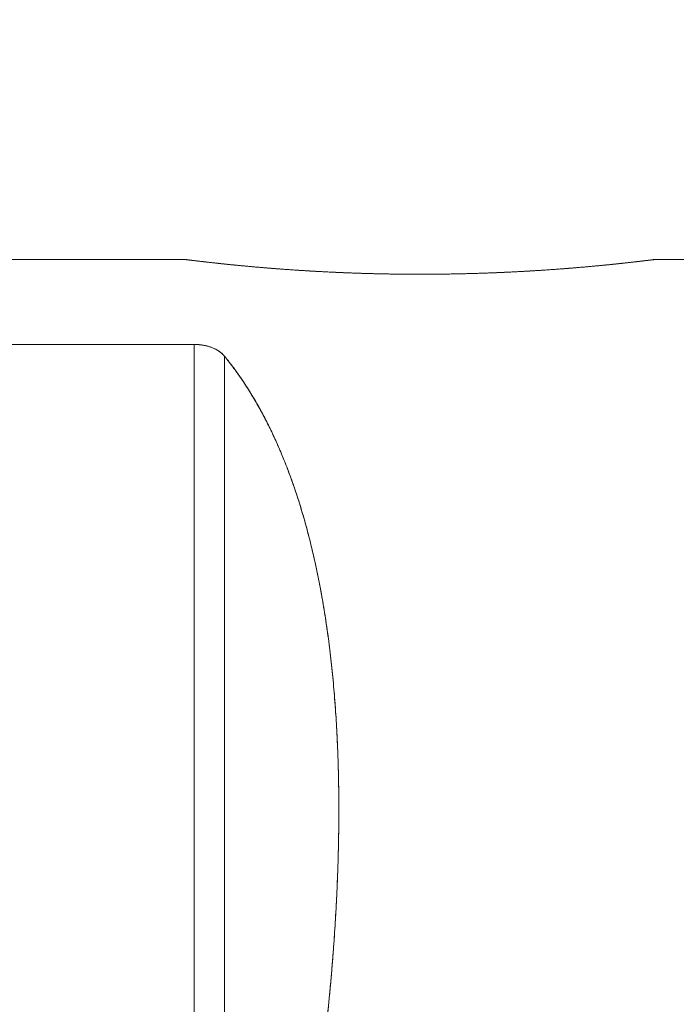
# Model space of a CAD drawing. Units: millimetres. Extents: x -35 to 76, y -29 to 34.
# Drawn here: x 6 to 11, y 10 to 18 of the extents above; entities that cross this region are included whole.
import ezdxf

# ---------------------------------------------------------------- set-up
doc = ezdxf.new("R2010")
doc.units = ezdxf.units.MM
doc.layers.add('1', color=4, linetype='CONTINUOUS')
doc.layers.add('2', color=7, linetype='CONTINUOUS')
doc.styles.add('iso_b_vert', font='simplex.shx')
doc.dimstyles.get("Standard").update_dxf_attribs({"dimtxt": 0.18, "dimasz": 0.18, "dimexe": 0.18, "dimexo": 0.0625, "dimgap": 0.09, "dimtad": 1, "dimzin": 0, "dimdsep": 52, "dimtxsty": 'Standard', "dimcen": 0.09, "dimadec": 0, "dimazin": 0, "dimtfac": 1, "dimtdec": 4, "dimtofl": 0, "dimtmove": 0, "dimatfit": 3, "dimfxl": 1, "dimtolj": 1, "dimtzin": 0, "dimarcsym": 0})

# ---------------------------------------------------------------- blocks, each defined once
blk = doc.blocks.new('DimnDraft3D3')
at = {"layer": '2', "lineweight": 13}
for p, q in [((0, 17.2875), (0, 30.633165)), ((42, 9.819551), (42, 30.633165)), ((42, 28.633165), (0, 28.633165))]:
    blk.add_line(p, q, dxfattribs=at)
for points in [[(0, 28.633165), (3.499998, 29.093949), (3.500002, 28.172382), (0, 28.633165)], [(42, 28.633165), (38.500002, 28.172382), (38.499998, 29.093949), (42, 28.633165)]]:
    blk.add_solid(points, dxfattribs=at)
at = {"layer": '2', "lineweight": 18, "insert": (19.646053, 29.508165), "char_height": 3.5, "attachment_point": 7, "line_spacing_factor": 1.084337, "style": 'iso_b_vert'}
blk.add_mtext('\\W0.7183;42', dxfattribs=at)

msp = doc.modelspace()

# ---------------------------------------------------------------- linework, layer by layer
at = {"layer": '1', "lineweight": 18}
for p, q in [((7, 16), (0.3, 16)), ((17.5275, 16), (11, 16)), ((4.9232, 15.277), (7.0768, 15.277)), ((7.0768, 4.7555), (7.0768, 15.277)), ((7.3366, 15.1759), (7.3366, 5.0686))]:
    msp.add_line(p, q, dxfattribs=at)
for points, knots in [([(7, 16), (7, 16), (7.0004, 16), (7.0019, 15.9998), (7.0047, 15.9994), (7.0091, 15.9989), (7.0152, 15.9981), (7.0228, 15.9972), (7.032, 15.996), (7.0424, 15.9947), (7.054, 15.9933), (7.0665, 15.9918), (7.0802, 15.9902), (7.0953, 15.9884), (7.1119, 15.9864), (7.1302, 15.9842), (7.1504, 15.9819), (7.1721, 15.9794), (7.1952, 15.9768), (7.2199, 15.974), (7.2459, 15.9711), (7.2733, 15.9681), (7.3023, 15.965), (7.3329, 15.9618), (7.3652, 15.9585), (7.3987, 15.955), (7.4332, 15.9516), (7.4684, 15.9482), (7.5044, 15.9448), (7.5416, 15.9413), (7.5802, 15.9379), (7.6201, 15.9344), (7.661, 15.9309), (7.703, 15.9274), (7.7464, 15.9239), (7.7912, 15.9204), (7.8375, 15.917), (7.8847, 15.9136), (7.9296, 15.9105), (7.9721, 15.9077), (8.012, 15.9052), (8.0531, 15.9027), (8.0954, 15.9002), (8.139, 15.8978), (8.1832, 15.8955), (8.2273, 15.8933), (8.2714, 15.8912), (8.3154, 15.8892), (8.3601, 15.8874), (8.4055, 15.8856), (8.4515, 15.884), (8.5013, 15.8823), (8.5536, 15.8808), (8.6085, 15.8793), (8.6625, 15.8781), (8.717, 15.877), (8.7721, 15.8761), (8.8277, 15.8754), (8.8833, 15.8749), (8.9391, 15.8746), (8.9954, 15.8745), (9.0523, 15.8746), (9.1097, 15.8749), (9.167, 15.8754), (9.2232, 15.876), (9.2784, 15.8769), (9.3324, 15.878), (9.3864, 15.8792), (9.4404, 15.8806), (9.4944, 15.8822), (9.548, 15.8839), (9.6011, 15.8859), (9.6543, 15.888), (9.7074, 15.8902), (9.7604, 15.8927), (9.8129, 15.8953), (9.864, 15.898), (9.9137, 15.9008), (9.962, 15.9036), (10.0099, 15.9066), (10.0572, 15.9097), (10.104, 15.9128), (10.1499, 15.9161), (10.1949, 15.9194), (10.2394, 15.9228), (10.2834, 15.9263), (10.3267, 15.9298), (10.3689, 15.9334), (10.4073, 15.9368), (10.4422, 15.9399), (10.4737, 15.9428), (10.505, 15.9457), (10.536, 15.9486), (10.5666, 15.9516), (10.5963, 15.9546), (10.6248, 15.9574), (10.652, 15.9602), (10.678, 15.9629), (10.7037, 15.9657), (10.729, 15.9684), (10.7539, 15.9711), (10.7776, 15.9737), (10.7996, 15.9762), (10.8198, 15.9785), (10.8385, 15.9806), (10.8565, 15.9827), (10.8737, 15.9847), (10.8902, 15.9866), (10.9055, 15.9885), (10.9195, 15.9901), (10.9324, 15.9917), (10.944, 15.9931), (10.9548, 15.9944), (10.9647, 15.9956), (10.9735, 15.9967), (10.9811, 15.9977), (10.9877, 15.9985), (10.9931, 15.9991), (10.9971, 15.9996), (10.9995, 15.9999), (11, 16), (11, 16)], [0, 0, 0, 0, 0.007285, 0.014572, 0.021857, 0.030691, 0.039531, 0.048372, 0.057211, 0.066046, 0.074198, 0.082354, 0.090512, 0.098668, 0.106821, 0.115536, 0.124254, 0.13297, 0.141815, 0.150666, 0.159519, 0.168369, 0.177215, 0.186313, 0.195414, 0.204516, 0.213614, 0.222372, 0.231131, 0.239889, 0.248778, 0.257671, 0.266567, 0.27546, 0.284349, 0.293491, 0.302637, 0.311783, 0.320926, 0.328269, 0.335613, 0.342956, 0.350693, 0.358433, 0.366173, 0.37391, 0.381393, 0.388878, 0.396361, 0.404009, 0.411657, 0.419305, 0.428603, 0.437341, 0.446081, 0.454819, 0.463689, 0.472565, 0.481443, 0.490319, 0.499189, 0.508318, 0.517451, 0.526583, 0.535712, 0.544402, 0.553095, 0.561785, 0.570606, 0.579432, 0.588259, 0.597085, 0.605906, 0.614979, 0.624056, 0.633133, 0.642206, 0.650922, 0.659641, 0.668357, 0.677203, 0.686054, 0.694906, 0.703757, 0.712603, 0.721699, 0.7308, 0.7399, 0.748997, 0.756332, 0.763668, 0.771003, 0.778731, 0.786462, 0.794192, 0.80192, 0.809394, 0.816869, 0.824342, 0.832388, 0.840437, 0.848486, 0.856532, 0.863867, 0.871204, 0.878539, 0.886269, 0.894, 0.901732, 0.909461, 0.916937, 0.924414, 0.93189, 0.939942, 0.947996, 0.956051, 0.964102, 0.973075, 0.982051, 0.991027, 1, 1, 1, 1]), ([(11, 16), (11, 16), (10.9996, 16), (10.9981, 15.9998), (10.9953, 15.9994), (10.9909, 15.9989), (10.9848, 15.9981), (10.9772, 15.9972), (10.968, 15.996), (10.9576, 15.9947), (10.946, 15.9933), (10.9335, 15.9918), (10.9198, 15.9902), (10.9047, 15.9884), (10.8881, 15.9864), (10.8698, 15.9842), (10.8496, 15.9819), (10.8279, 15.9794), (10.8048, 15.9768), (10.7801, 15.974), (10.7541, 15.9711), (10.7267, 15.9681), (10.6977, 15.965), (10.6671, 15.9618), (10.6348, 15.9585), (10.6013, 15.955), (10.5668, 15.9516), (10.5316, 15.9482), (10.4956, 15.9448), (10.4584, 15.9413), (10.4198, 15.9379), (10.3799, 15.9344), (10.339, 15.9309), (10.297, 15.9274), (10.2536, 15.9239), (10.2088, 15.9204), (10.1625, 15.917), (10.1153, 15.9136), (10.0704, 15.9105), (10.0279, 15.9077), (9.988, 15.9052), (9.9469, 15.9027), (9.9046, 15.9002), (9.861, 15.8978), (9.8168, 15.8955), (9.7727, 15.8933), (9.7286, 15.8912), (9.6846, 15.8892), (9.6399, 15.8874), (9.5945, 15.8856), (9.5485, 15.884), (9.4987, 15.8823), (9.4464, 15.8808), (9.3915, 15.8793), (9.3375, 15.8781), (9.283, 15.877), (9.2279, 15.8761), (9.1723, 15.8754), (9.1167, 15.8749), (9.0609, 15.8746), (9.0046, 15.8745), (8.9477, 15.8746), (8.8903, 15.8749), (8.833, 15.8754), (8.7768, 15.876), (8.7216, 15.8769), (8.6676, 15.878), (8.6136, 15.8792), (8.5596, 15.8806), (8.5056, 15.8822), (8.452, 15.8839), (8.3989, 15.8859), (8.3457, 15.888), (8.2926, 15.8902), (8.2396, 15.8927), (8.1871, 15.8953), (8.136, 15.898), (8.0863, 15.9008), (8.038, 15.9036), (7.9901, 15.9066), (7.9428, 15.9097), (7.896, 15.9128), (7.8501, 15.9161), (7.8051, 15.9194), (7.7606, 15.9228), (7.7166, 15.9263), (7.6733, 15.9298), (7.6311, 15.9334), (7.5927, 15.9368), (7.5578, 15.9399), (7.5263, 15.9428), (7.495, 15.9457), (7.464, 15.9486), (7.4334, 15.9516), (7.4037, 15.9546), (7.3752, 15.9574), (7.348, 15.9602), (7.322, 15.9629), (7.2963, 15.9657), (7.271, 15.9684), (7.2461, 15.9711), (7.2224, 15.9737), (7.2004, 15.9762), (7.1802, 15.9785), (7.1615, 15.9806), (7.1435, 15.9827), (7.1263, 15.9847), (7.1098, 15.9866), (7.0945, 15.9885), (7.0805, 15.9901), (7.0676, 15.9917), (7.056, 15.9931), (7.0452, 15.9944), (7.0353, 15.9956), (7.0265, 15.9967), (7.0189, 15.9977), (7.0123, 15.9985), (7.0069, 15.9991), (7.0029, 15.9996), (7.0005, 15.9999), (7, 16), (7, 16)], [0, 0, 0, 0, 0.007285, 0.014572, 0.021857, 0.030691, 0.039531, 0.048372, 0.057211, 0.066046, 0.074198, 0.082354, 0.090512, 0.098668, 0.106821, 0.115536, 0.124254, 0.13297, 0.141815, 0.150666, 0.159519, 0.168369, 0.177215, 0.186313, 0.195414, 0.204516, 0.213614, 0.222372, 0.231131, 0.239889, 0.248778, 0.257671, 0.266567, 0.27546, 0.284349, 0.293491, 0.302637, 0.311783, 0.320926, 0.328269, 0.335613, 0.342956, 0.350693, 0.358433, 0.366173, 0.37391, 0.381393, 0.388878, 0.396361, 0.404009, 0.411657, 0.419305, 0.428603, 0.437341, 0.446081, 0.454819, 0.463689, 0.472565, 0.481443, 0.490319, 0.499189, 0.508318, 0.517451, 0.526583, 0.535712, 0.544402, 0.553095, 0.561785, 0.570606, 0.579432, 0.588259, 0.597085, 0.605906, 0.614979, 0.624056, 0.633133, 0.642206, 0.650922, 0.659641, 0.668357, 0.677203, 0.686054, 0.694906, 0.703757, 0.712603, 0.721699, 0.7308, 0.7399, 0.748997, 0.756332, 0.763668, 0.771003, 0.778731, 0.786462, 0.794192, 0.80192, 0.809394, 0.816869, 0.824342, 0.832388, 0.840437, 0.848486, 0.856532, 0.863867, 0.871204, 0.878539, 0.886269, 0.894, 0.901732, 0.909461, 0.916937, 0.924414, 0.93189, 0.939942, 0.947996, 0.956051, 0.964102, 0.973075, 0.982051, 0.991027, 1, 1, 1, 1]), ([(7, 16), (7, 16), (7.0005, 15.9999), (7.0028, 15.9997), (7.0066, 15.9992), (7.0119, 15.9985), (7.0187, 15.9977), (7.0272, 15.9966), (7.0372, 15.9954), (7.0488, 15.994), (7.0619, 15.9924), (7.0766, 15.9906), (7.0932, 15.9886), (7.1111, 15.9865), (7.1303, 15.9842), (7.1505, 15.9819), (7.1722, 15.9794), (7.1952, 15.9768), (7.2196, 15.974), (7.2455, 15.9712), (7.273, 15.9682), (7.3021, 15.965), (7.3326, 15.9618), (7.3646, 15.9585), (7.3983, 15.9551), (7.4331, 15.9516), (7.4685, 15.9482), (7.5046, 15.9448), (7.5418, 15.9413), (7.5802, 15.9379), (7.6196, 15.9344), (7.6604, 15.9309), (7.7025, 15.9274), (7.7461, 15.9239), (7.7908, 15.9205), (7.8367, 15.917), (7.8841, 15.9137), (7.932, 15.9104), (7.9801, 15.9072), (8.0282, 15.9042), (8.0771, 15.9013), (8.1267, 15.8985), (8.1769, 15.8958), (8.2278, 15.8933), (8.2797, 15.8908), (8.3328, 15.8885), (8.3869, 15.8863), (8.442, 15.8843), (8.4979, 15.8824), (8.5536, 15.8807), (8.6086, 15.8793), (8.6628, 15.8781), (8.7173, 15.877), (8.7721, 15.8761), (8.8269, 15.8754), (8.8824, 15.8749), (8.9385, 15.8746), (8.9951, 15.8745), (9.0517, 15.8746), (9.1088, 15.8748), (9.1663, 15.8753), (9.2231, 15.876), (9.2785, 15.8769), (9.3327, 15.878), (9.3867, 15.8792), (9.4404, 15.8806), (9.4937, 15.8822), (9.5471, 15.8839), (9.6005, 15.8858), (9.6539, 15.8879), (9.7068, 15.8902), (9.7596, 15.8926), (9.8122, 15.8952), (9.8638, 15.898), (9.9138, 15.9008), (9.9623, 15.9036), (10.0102, 15.9066), (10.0572, 15.9097), (10.1034, 15.9128), (10.1492, 15.916), (10.1945, 15.9194), (10.2392, 15.9228), (10.2829, 15.9262), (10.326, 15.9298), (10.3684, 15.9334), (10.4094, 15.9369), (10.4487, 15.9405), (10.4863, 15.9439), (10.5228, 15.9474), (10.5581, 15.9508), (10.5923, 15.9542), (10.6251, 15.9575), (10.6571, 15.9608), (10.6881, 15.964), (10.718, 15.9672), (10.7467, 15.9703), (10.7741, 15.9733), (10.7999, 15.9762), (10.8238, 15.9789), (10.8458, 15.9815), (10.8665, 15.9839), (10.8857, 15.9861), (10.9035, 15.9882), (10.9198, 15.9902), (10.9347, 15.992), (10.9483, 15.9936), (10.9605, 15.9951), (10.9711, 15.9964), (10.9801, 15.9975), (10.9875, 15.9984), (10.9931, 15.9991), (10.9971, 15.9996), (10.9995, 15.9999), (11, 16), (11, 16)], [0, 0, 0, 0, 0.00876, 0.017526, 0.026293, 0.035059, 0.043819, 0.052728, 0.061643, 0.070559, 0.079474, 0.088383, 0.097602, 0.106821, 0.115561, 0.124309, 0.133059, 0.14181, 0.150557, 0.159298, 0.168269, 0.177244, 0.186218, 0.195189, 0.204402, 0.213614, 0.222397, 0.231187, 0.23998, 0.248772, 0.257562, 0.266345, 0.27536, 0.284378, 0.293396, 0.302411, 0.311669, 0.320926, 0.329756, 0.338591, 0.347428, 0.356263, 0.365093, 0.373914, 0.382734, 0.391827, 0.400921, 0.410014, 0.419309, 0.428603, 0.437366, 0.446137, 0.45491, 0.463684, 0.472454, 0.481217, 0.490216, 0.499219, 0.508221, 0.51722, 0.526466, 0.535712, 0.544428, 0.55315, 0.561876, 0.570601, 0.579323, 0.588039, 0.596985, 0.605935, 0.614885, 0.623831, 0.633019, 0.642207, 0.650948, 0.659696, 0.668447, 0.677198, 0.685946, 0.694687, 0.703658, 0.712632, 0.721606, 0.730577, 0.739787, 0.748998, 0.757818, 0.766643, 0.775469, 0.784294, 0.793114, 0.801925, 0.810735, 0.819814, 0.828896, 0.837975, 0.847254, 0.856532, 0.865353, 0.874179, 0.883007, 0.891833, 0.900653, 0.909465, 0.918276, 0.92736, 0.936446, 0.94553, 0.954816, 0.964102, 0.973062, 0.982022, 0.991011, 1, 1, 1, 1]), ([(11, 16), (11, 16), (10.9995, 15.9999), (10.9972, 15.9997), (10.9934, 15.9992), (10.9881, 15.9985), (10.9813, 15.9977), (10.9728, 15.9966), (10.9628, 15.9954), (10.9512, 15.994), (10.9381, 15.9924), (10.9234, 15.9906), (10.9068, 15.9886), (10.8889, 15.9865), (10.8697, 15.9842), (10.8495, 15.9819), (10.8278, 15.9794), (10.8048, 15.9768), (10.7804, 15.974), (10.7545, 15.9712), (10.727, 15.9682), (10.6979, 15.965), (10.6674, 15.9618), (10.6354, 15.9585), (10.6017, 15.9551), (10.5669, 15.9516), (10.5315, 15.9482), (10.4954, 15.9448), (10.4582, 15.9413), (10.4198, 15.9379), (10.3804, 15.9344), (10.3396, 15.9309), (10.2975, 15.9274), (10.2539, 15.9239), (10.2092, 15.9205), (10.1633, 15.917), (10.1159, 15.9137), (10.068, 15.9104), (10.0199, 15.9072), (9.9718, 15.9042), (9.9229, 15.9013), (9.8733, 15.8985), (9.8231, 15.8958), (9.7722, 15.8933), (9.7203, 15.8908), (9.6672, 15.8885), (9.6131, 15.8863), (9.558, 15.8843), (9.5021, 15.8824), (9.4464, 15.8807), (9.3914, 15.8793), (9.3372, 15.8781), (9.2827, 15.877), (9.2279, 15.8761), (9.1731, 15.8754), (9.1176, 15.8749), (9.0615, 15.8746), (9.0049, 15.8745), (8.9483, 15.8746), (8.8912, 15.8748), (8.8337, 15.8753), (8.7769, 15.876), (8.7215, 15.8769), (8.6673, 15.878), (8.6133, 15.8792), (8.5596, 15.8806), (8.5063, 15.8822), (8.4529, 15.8839), (8.3995, 15.8858), (8.3461, 15.8879), (8.2932, 15.8902), (8.2404, 15.8926), (8.1878, 15.8952), (8.1362, 15.898), (8.0862, 15.9008), (8.0377, 15.9036), (7.9898, 15.9066), (7.9428, 15.9097), (7.8966, 15.9128), (7.8508, 15.916), (7.8055, 15.9194), (7.7608, 15.9228), (7.7171, 15.9262), (7.674, 15.9298), (7.6316, 15.9334), (7.5906, 15.9369), (7.5513, 15.9405), (7.5137, 15.9439), (7.4772, 15.9474), (7.4419, 15.9508), (7.4077, 15.9542), (7.3749, 15.9575), (7.3429, 15.9608), (7.3119, 15.964), (7.282, 15.9672), (7.2533, 15.9703), (7.2259, 15.9733), (7.2001, 15.9762), (7.1762, 15.9789), (7.1542, 15.9815), (7.1335, 15.9839), (7.1143, 15.9861), (7.0965, 15.9882), (7.0802, 15.9902), (7.0653, 15.992), (7.0517, 15.9936), (7.0395, 15.9951), (7.0289, 15.9964), (7.0199, 15.9975), (7.0125, 15.9984), (7.0069, 15.9991), (7.0029, 15.9996), (7.0005, 15.9999), (7, 16), (7, 16)], [0, 0, 0, 0, 0.00876, 0.017526, 0.026293, 0.035059, 0.043819, 0.052728, 0.061643, 0.070559, 0.079474, 0.088383, 0.097602, 0.106821, 0.115561, 0.124309, 0.133059, 0.14181, 0.150557, 0.159298, 0.168269, 0.177244, 0.186218, 0.195189, 0.204402, 0.213614, 0.222397, 0.231187, 0.23998, 0.248772, 0.257562, 0.266345, 0.27536, 0.284378, 0.293396, 0.302411, 0.311669, 0.320926, 0.329756, 0.338591, 0.347428, 0.356263, 0.365093, 0.373914, 0.382734, 0.391827, 0.400921, 0.410014, 0.419309, 0.428603, 0.437366, 0.446137, 0.45491, 0.463684, 0.472454, 0.481217, 0.490216, 0.499219, 0.508221, 0.51722, 0.526466, 0.535712, 0.544428, 0.55315, 0.561876, 0.570601, 0.579323, 0.588039, 0.596985, 0.605935, 0.614885, 0.623831, 0.633019, 0.642207, 0.650948, 0.659696, 0.668447, 0.677198, 0.685946, 0.694687, 0.703658, 0.712632, 0.721606, 0.730577, 0.739787, 0.748998, 0.757818, 0.766643, 0.775469, 0.784294, 0.793114, 0.801925, 0.810735, 0.819814, 0.828896, 0.837975, 0.847254, 0.856532, 0.865353, 0.874179, 0.883007, 0.891833, 0.900653, 0.909465, 0.918276, 0.92736, 0.936446, 0.94553, 0.954816, 0.964102, 0.973062, 0.982022, 0.991011, 1, 1, 1, 1]), ([(7, 16), (7, 16), (7.0005, 15.9999), (7.0028, 15.9997), (7.0066, 15.9992), (7.0119, 15.9985), (7.0187, 15.9977), (7.027, 15.9967), (7.0367, 15.9954), (7.0482, 15.994), (7.0614, 15.9924), (7.0765, 15.9906), (7.0932, 15.9886), (7.1112, 15.9865), (7.1303, 15.9842), (7.1506, 15.9819), (7.1722, 15.9794), (7.1952, 15.9768), (7.2196, 15.974), (7.2453, 15.9712), (7.2724, 15.9682), (7.3012, 15.9651), (7.3319, 15.9619), (7.3645, 15.9585), (7.3984, 15.9551), (7.4331, 15.9516), (7.4686, 15.9482), (7.5047, 15.9448), (7.5419, 15.9413), (7.5802, 15.9379), (7.6196, 15.9344), (7.6601, 15.9309), (7.7016, 15.9275), (7.7448, 15.924), (7.7898, 15.9206), (7.8365, 15.9171), (7.8842, 15.9137), (7.9321, 15.9104), (7.9801, 15.9072), (8.0281, 15.9042), (8.0769, 15.9013), (8.1264, 15.8985), (8.1766, 15.8958), (8.2274, 15.8933), (8.2788, 15.8909), (8.3317, 15.8885), (8.386, 15.8863), (8.4418, 15.8843), (8.498, 15.8824), (8.5537, 15.8807), (8.6087, 15.8793), (8.6629, 15.8781), (8.7174, 15.877), (8.7722, 15.8761), (8.8271, 15.8754), (8.8821, 15.8749), (8.9372, 15.8746), (8.9934, 15.8745), (9.0505, 15.8746), (9.1085, 15.8748), (9.1664, 15.8753), (9.2231, 15.876), (9.2786, 15.8769), (9.3328, 15.878), (9.3868, 15.8792), (9.4405, 15.8806), (9.4938, 15.8822), (9.5468, 15.8839), (9.5993, 15.8858), (9.6523, 15.8879), (9.7057, 15.8902), (9.7593, 15.8926), (9.8123, 15.8952), (9.8638, 15.898), (9.9139, 15.9008), (9.9624, 15.9036), (10.0102, 15.9066), (10.0573, 15.9097), (10.1035, 15.9128), (10.1489, 15.916), (10.1935, 15.9193), (10.2379, 15.9227), (10.282, 15.9262), (10.3258, 15.9298), (10.3684, 15.9334), (10.4094, 15.9369), (10.4486, 15.9405), (10.4862, 15.9439), (10.5227, 15.9474), (10.5579, 15.9508), (10.592, 15.9541), (10.6249, 15.9574), (10.6565, 15.9607), (10.6874, 15.9639), (10.7175, 15.9671), (10.7466, 15.9703), (10.7742, 15.9733), (10.7999, 15.9762), (10.8237, 15.9789), (10.8458, 15.9814), (10.8664, 15.9838), (10.8856, 15.9861), (10.9033, 15.9882), (10.9196, 15.9902), (10.9345, 15.9919), (10.9481, 15.9936), (10.9603, 15.9951), (10.971, 15.9964), (10.9801, 15.9975), (10.9875, 15.9984), (10.9931, 15.9991), (10.9971, 15.9996), (10.9995, 15.9999), (11, 16), (11, 16)], [0, 0, 0, 0, 0.008749, 0.017502, 0.026254, 0.035004, 0.043753, 0.052505, 0.061258, 0.070007, 0.079209, 0.088414, 0.097619, 0.106821, 0.11557, 0.124322, 0.133074, 0.141823, 0.150572, 0.159325, 0.168077, 0.176826, 0.186021, 0.19522, 0.204419, 0.213614, 0.222405, 0.2312, 0.239995, 0.248786, 0.257577, 0.266372, 0.275166, 0.283958, 0.293198, 0.302442, 0.311686, 0.320926, 0.329745, 0.338567, 0.347389, 0.356208, 0.365026, 0.373848, 0.382671, 0.391489, 0.400766, 0.410046, 0.419327, 0.428603, 0.437375, 0.44615, 0.454925, 0.463697, 0.472469, 0.481245, 0.49002, 0.498792, 0.50802, 0.517252, 0.526484, 0.535712, 0.544436, 0.553163, 0.561891, 0.570615, 0.579339, 0.588066, 0.596793, 0.605517, 0.614688, 0.623862, 0.633036, 0.642207, 0.650956, 0.659709, 0.668462, 0.677212, 0.685961, 0.694714, 0.703467, 0.712216, 0.72141, 0.730607, 0.739805, 0.748998, 0.757807, 0.766619, 0.775431, 0.78424, 0.793048, 0.80186, 0.810672, 0.819481, 0.828742, 0.838007, 0.847272, 0.856533, 0.865342, 0.874155, 0.882968, 0.891777, 0.900586, 0.909399, 0.918212, 0.927022, 0.93629, 0.945562, 0.954834, 0.964102, 0.973075, 0.982051, 0.991027, 1, 1, 1, 1]), ([(11, 16), (11, 16), (10.9995, 15.9999), (10.9972, 15.9997), (10.9934, 15.9992), (10.9881, 15.9985), (10.9813, 15.9977), (10.973, 15.9967), (10.9633, 15.9954), (10.9518, 15.994), (10.9386, 15.9924), (10.9235, 15.9906), (10.9068, 15.9886), (10.8888, 15.9865), (10.8697, 15.9842), (10.8494, 15.9819), (10.8278, 15.9794), (10.8048, 15.9768), (10.7804, 15.974), (10.7547, 15.9712), (10.7276, 15.9682), (10.6988, 15.9651), (10.6681, 15.9619), (10.6355, 15.9585), (10.6016, 15.9551), (10.5669, 15.9516), (10.5314, 15.9482), (10.4953, 15.9448), (10.4581, 15.9413), (10.4198, 15.9379), (10.3804, 15.9344), (10.3399, 15.9309), (10.2984, 15.9275), (10.2552, 15.924), (10.2102, 15.9206), (10.1635, 15.9171), (10.1158, 15.9137), (10.0679, 15.9104), (10.0199, 15.9072), (9.9719, 15.9042), (9.9231, 15.9013), (9.8736, 15.8985), (9.8234, 15.8958), (9.7726, 15.8933), (9.7212, 15.8909), (9.6683, 15.8885), (9.614, 15.8863), (9.5582, 15.8843), (9.502, 15.8824), (9.4463, 15.8807), (9.3913, 15.8793), (9.3371, 15.8781), (9.2826, 15.877), (9.2278, 15.8761), (9.1729, 15.8754), (9.1179, 15.8749), (9.0628, 15.8746), (9.0066, 15.8745), (8.9495, 15.8746), (8.8915, 15.8748), (8.8336, 15.8753), (8.7769, 15.876), (8.7214, 15.8769), (8.6672, 15.878), (8.6132, 15.8792), (8.5595, 15.8806), (8.5062, 15.8822), (8.4532, 15.8839), (8.4007, 15.8858), (8.3477, 15.8879), (8.2943, 15.8902), (8.2407, 15.8926), (8.1877, 15.8952), (8.1362, 15.898), (8.0861, 15.9008), (8.0376, 15.9036), (7.9898, 15.9066), (7.9427, 15.9097), (7.8965, 15.9128), (7.8511, 15.916), (7.8065, 15.9193), (7.7621, 15.9227), (7.718, 15.9262), (7.6742, 15.9298), (7.6316, 15.9334), (7.5906, 15.9369), (7.5514, 15.9405), (7.5138, 15.9439), (7.4773, 15.9474), (7.4421, 15.9508), (7.408, 15.9541), (7.3751, 15.9574), (7.3435, 15.9607), (7.3126, 15.9639), (7.2825, 15.9671), (7.2534, 15.9703), (7.2258, 15.9733), (7.2001, 15.9762), (7.1763, 15.9789), (7.1542, 15.9814), (7.1336, 15.9838), (7.1144, 15.9861), (7.0967, 15.9882), (7.0804, 15.9902), (7.0655, 15.9919), (7.0519, 15.9936), (7.0397, 15.9951), (7.029, 15.9964), (7.0199, 15.9975), (7.0125, 15.9984), (7.0069, 15.9991), (7.0029, 15.9996), (7.0005, 15.9999), (7, 16), (7, 16)], [0, 0, 0, 0, 0.008749, 0.017502, 0.026254, 0.035004, 0.043753, 0.052505, 0.061258, 0.070007, 0.079209, 0.088414, 0.097619, 0.106821, 0.11557, 0.124322, 0.133074, 0.141823, 0.150572, 0.159325, 0.168077, 0.176826, 0.186021, 0.19522, 0.204419, 0.213614, 0.222405, 0.2312, 0.239995, 0.248786, 0.257577, 0.266372, 0.275166, 0.283958, 0.293198, 0.302442, 0.311686, 0.320926, 0.329745, 0.338567, 0.347389, 0.356208, 0.365026, 0.373848, 0.382671, 0.391489, 0.400766, 0.410046, 0.419327, 0.428603, 0.437375, 0.44615, 0.454925, 0.463697, 0.472469, 0.481245, 0.49002, 0.498792, 0.50802, 0.517252, 0.526484, 0.535712, 0.544436, 0.553163, 0.561891, 0.570615, 0.579339, 0.588066, 0.596793, 0.605517, 0.614688, 0.623862, 0.633036, 0.642207, 0.650956, 0.659709, 0.668462, 0.677212, 0.685961, 0.694714, 0.703467, 0.712216, 0.72141, 0.730607, 0.739805, 0.748998, 0.757807, 0.766619, 0.775431, 0.78424, 0.793048, 0.80186, 0.810672, 0.819481, 0.828742, 0.838007, 0.847272, 0.856533, 0.865342, 0.874155, 0.882968, 0.891777, 0.900586, 0.909399, 0.918212, 0.927022, 0.93629, 0.945562, 0.954834, 0.964102, 0.973075, 0.982051, 0.991027, 1, 1, 1, 1]), ([(7.3366, 15.1759), (7.3338, 15.1794), (7.3277, 15.1863), (7.3175, 15.1965), (7.307, 15.2057), (7.2963, 15.214), (7.2857, 15.2213), (7.2742, 15.2285), (7.2625, 15.235), (7.2509, 15.2408), (7.2394, 15.2459), (7.2271, 15.2509), (7.2147, 15.2553), (7.2025, 15.2592), (7.1904, 15.2626), (7.1776, 15.2658), (7.1641, 15.2687), (7.1509, 15.2711), (7.1382, 15.2729), (7.1262, 15.2744), (7.1138, 15.2756), (7.1014, 15.2764), (7.089, 15.2769), (7.0809, 15.277), (7.0768, 15.277)], [0, 0, 0, 0, 0.07615, 0.152321, 0.228458, 0.286551, 0.344691, 0.402811, 0.460878, 0.506665, 0.552507, 0.598325, 0.644078, 0.68107, 0.718203, 0.755334, 0.792369, 0.829279, 0.858288, 0.887389, 0.916468, 0.945447, 0.972724, 1, 1, 1, 1]), ([(7.0768, 15.277), (7.081, 15.277), (7.0895, 15.2768), (7.1021, 15.2763), (7.1145, 15.2755), (7.1275, 15.2743), (7.141, 15.2726), (7.1548, 15.2704), (7.168, 15.2679), (7.1816, 15.2649), (7.1955, 15.2613), (7.2093, 15.2571), (7.2223, 15.2527), (7.2344, 15.248), (7.2464, 15.2428), (7.2583, 15.2372), (7.2698, 15.231), (7.2804, 15.2247), (7.2915, 15.2175), (7.3027, 15.2092), (7.3137, 15.2), (7.3228, 15.1913), (7.3304, 15.1833), (7.3346, 15.1784), (7.3366, 15.1759)], [0, 0, 0, 0, 0.028309, 0.056729, 0.085162, 0.11349, 0.148314, 0.183263, 0.218253, 0.253134, 0.296882, 0.340748, 0.38471, 0.428678, 0.472513, 0.524338, 0.576215, 0.62811, 0.67996, 0.750696, 0.821468, 0.892218, 0.946109, 1, 1, 1, 1]), ([(7.3366, 15.1759), (7.3338, 15.1794), (7.3277, 15.1863), (7.3175, 15.1965), (7.307, 15.2057), (7.2963, 15.214), (7.2857, 15.2213), (7.2742, 15.2285), (7.2625, 15.235), (7.2509, 15.2408), (7.2394, 15.2459), (7.2271, 15.2509), (7.2147, 15.2553), (7.2025, 15.2592), (7.1904, 15.2626), (7.1776, 15.2658), (7.1641, 15.2687), (7.1509, 15.2711), (7.1382, 15.2729), (7.1262, 15.2744), (7.1138, 15.2756), (7.1014, 15.2764), (7.089, 15.2769), (7.0809, 15.277), (7.0768, 15.277)], [0, 0, 0, 0, 0.07615, 0.152321, 0.228458, 0.286551, 0.344691, 0.402811, 0.460878, 0.506665, 0.552507, 0.598325, 0.644078, 0.68107, 0.718203, 0.755334, 0.792369, 0.829279, 0.858288, 0.887389, 0.916468, 0.945447, 0.972724, 1, 1, 1, 1]), ([(7.0768, 15.277), (7.081, 15.277), (7.0895, 15.2768), (7.1021, 15.2763), (7.1145, 15.2755), (7.1275, 15.2743), (7.141, 15.2726), (7.1548, 15.2704), (7.168, 15.2679), (7.1816, 15.2649), (7.1955, 15.2613), (7.2093, 15.2571), (7.2223, 15.2527), (7.2344, 15.248), (7.2464, 15.2428), (7.2583, 15.2372), (7.2698, 15.231), (7.2804, 15.2247), (7.2915, 15.2175), (7.3027, 15.2092), (7.3137, 15.2), (7.3228, 15.1913), (7.3304, 15.1833), (7.3346, 15.1784), (7.3366, 15.1759)], [0, 0, 0, 0, 0.028309, 0.056729, 0.085162, 0.11349, 0.148314, 0.183263, 0.218253, 0.253134, 0.296882, 0.340748, 0.38471, 0.428678, 0.472513, 0.524338, 0.576215, 0.62811, 0.67996, 0.750696, 0.821468, 0.892218, 0.946109, 1, 1, 1, 1]), ([(7.3366, 15.1759), (7.3338, 15.1794), (7.3277, 15.1863), (7.3175, 15.1965), (7.307, 15.2057), (7.2963, 15.214), (7.2857, 15.2213), (7.2742, 15.2285), (7.2625, 15.235), (7.2509, 15.2408), (7.2394, 15.2459), (7.2271, 15.2509), (7.2147, 15.2553), (7.2025, 15.2592), (7.1904, 15.2626), (7.1776, 15.2658), (7.1641, 15.2687), (7.1509, 15.2711), (7.1382, 15.2729), (7.1262, 15.2744), (7.1138, 15.2756), (7.1014, 15.2764), (7.089, 15.2769), (7.0809, 15.277), (7.0768, 15.277)], [0, 0, 0, 0, 0.07615, 0.152321, 0.228458, 0.286551, 0.344691, 0.402811, 0.460878, 0.506665, 0.552507, 0.598325, 0.644078, 0.68107, 0.718203, 0.755334, 0.792369, 0.829279, 0.858288, 0.887389, 0.916468, 0.945447, 0.972724, 1, 1, 1, 1]), ([(7.0768, 15.277), (7.081, 15.277), (7.0895, 15.2768), (7.1021, 15.2763), (7.1145, 15.2755), (7.1275, 15.2743), (7.141, 15.2726), (7.1548, 15.2704), (7.168, 15.2679), (7.1816, 15.2649), (7.1955, 15.2613), (7.2093, 15.2571), (7.2223, 15.2527), (7.2344, 15.248), (7.2464, 15.2428), (7.2583, 15.2372), (7.2698, 15.231), (7.2804, 15.2247), (7.2915, 15.2175), (7.3027, 15.2092), (7.3137, 15.2), (7.3228, 15.1913), (7.3304, 15.1833), (7.3346, 15.1784), (7.3366, 15.1759)], [0, 0, 0, 0, 0.028309, 0.056729, 0.085162, 0.11349, 0.148314, 0.183263, 0.218253, 0.253134, 0.296882, 0.340748, 0.38471, 0.428678, 0.472513, 0.524338, 0.576215, 0.62811, 0.67996, 0.750696, 0.821468, 0.892218, 0.946109, 1, 1, 1, 1]), ([(7.3366, 5.0686), (7.3501, 5.1184), (7.377, 5.218), (7.4165, 5.3671), (7.4553, 5.516), (7.4934, 5.6647), (7.5305, 5.8122), (7.5666, 5.9586), (7.6018, 6.1039), (7.6362, 6.2488), (7.6701, 6.3944), (7.7034, 6.5407), (7.7361, 6.6875), (7.768, 6.8339), (7.7991, 6.9798), (7.8293, 7.1253), (7.8587, 7.2703), (7.8872, 7.4148), (7.9149, 7.5588), (7.9417, 7.7022), (7.9675, 7.8449), (7.9925, 7.9871), (8.0166, 8.1286), (8.0398, 8.2695), (8.0615, 8.4057), (8.0817, 8.5374), (8.1005, 8.6647), (8.1185, 8.7912), (8.1358, 8.9172), (8.1523, 9.0424), (8.1684, 9.1707), (8.1841, 9.302), (8.1993, 9.4361), (8.2136, 9.5694), (8.2268, 9.7017), (8.2391, 9.8331), (8.2504, 9.9635), (8.2605, 10.0893), (8.2694, 10.2106), (8.2771, 10.3275), (8.2841, 10.4434), (8.2902, 10.5585), (8.2955, 10.6726), (8.2999, 10.7858), (8.3035, 10.898), (8.3063, 11.0093), (8.3082, 11.1196), (8.3093, 11.2288), (8.3095, 11.3371), (8.3089, 11.4423), (8.3076, 11.5444), (8.3055, 11.6436), (8.3027, 11.7419), (8.2991, 11.8391), (8.2945, 11.9404), (8.2889, 12.0456), (8.2819, 12.1545), (8.274, 12.2619), (8.2651, 12.3681), (8.2552, 12.4728), (8.2443, 12.5761), (8.2328, 12.6752), (8.2207, 12.7701), (8.2082, 12.861), (8.1948, 12.9508), (8.1807, 13.0392), (8.1657, 13.1265), (8.1499, 13.2125), (8.1334, 13.2972), (8.116, 13.3807), (8.0978, 13.4629), (8.0789, 13.5438), (8.0592, 13.6234), (8.0391, 13.7003), (8.0186, 13.7744), (7.9979, 13.8459), (7.9765, 13.9163), (7.9545, 13.9854), (7.9313, 14.0548), (7.907, 14.1243), (7.8814, 14.1938), (7.8552, 14.262), (7.8282, 14.3288), (7.8005, 14.3943), (7.7726, 14.4572), (7.7446, 14.5177), (7.7166, 14.5758), (7.6879, 14.6326), (7.6586, 14.6883), (7.6276, 14.7449), (7.5948, 14.8022), (7.56, 14.8601), (7.5245, 14.9165), (7.4884, 14.9714), (7.4515, 15.0248), (7.4139, 15.0768), (7.3757, 15.1272), (7.3497, 15.1599), (7.3366, 15.1759)], [0, 0, 0, 0, 0.010856, 0.021724, 0.032602, 0.043492, 0.054392, 0.065107, 0.075832, 0.086566, 0.097309, 0.108279, 0.119259, 0.130246, 0.141242, 0.152245, 0.163256, 0.174273, 0.185298, 0.196329, 0.207366, 0.218409, 0.229458, 0.240513, 0.251572, 0.261714, 0.271861, 0.28201, 0.292164, 0.302321, 0.312481, 0.323568, 0.334658, 0.345752, 0.356848, 0.367947, 0.379049, 0.390152, 0.400333, 0.410514, 0.420697, 0.430882, 0.441067, 0.451253, 0.461441, 0.471628, 0.481816, 0.492005, 0.502193, 0.512381, 0.521988, 0.531593, 0.541199, 0.550803, 0.560408, 0.571519, 0.582628, 0.593737, 0.604843, 0.615948, 0.627051, 0.638151, 0.648324, 0.658494, 0.668662, 0.678828, 0.68899, 0.69915, 0.709306, 0.719459, 0.729609, 0.739754, 0.749896, 0.760033, 0.769587, 0.779138, 0.788684, 0.798225, 0.807762, 0.817872, 0.827976, 0.838075, 0.848167, 0.858254, 0.868334, 0.877832, 0.887323, 0.896809, 0.906288, 0.91576, 0.926323, 0.936878, 0.947423, 0.957958, 0.968484, 0.979, 0.989505, 1, 1, 1, 1]), ([(7.3366, 15.1759), (7.3501, 15.1593), (7.377, 15.1255), (7.4165, 15.0733), (7.4553, 15.0194), (7.4934, 14.964), (7.5305, 14.9073), (7.5666, 14.8493), (7.6018, 14.7902), (7.6362, 14.7296), (7.6701, 14.667), (7.7034, 14.6023), (7.7361, 14.5357), (7.768, 14.4674), (7.7991, 14.3976), (7.8293, 14.3261), (7.8587, 14.2531), (7.8872, 14.1785), (7.9149, 14.1023), (7.9417, 14.0245), (7.9675, 13.9451), (7.9925, 13.8642), (8.0166, 13.7817), (8.0398, 13.6976), (8.0615, 13.6144), (8.0817, 13.5322), (8.1005, 13.4511), (8.1185, 13.3687), (8.1358, 13.285), (8.1523, 13.2001), (8.1684, 13.1113), (8.1841, 13.0185), (8.1993, 12.9216), (8.2136, 12.8233), (8.2268, 12.7234), (8.2391, 12.6222), (8.2504, 12.5195), (8.2605, 12.4183), (8.2694, 12.3187), (8.2771, 12.2209), (8.2841, 12.122), (8.2902, 12.0219), (8.2955, 11.9207), (8.2999, 11.8184), (8.3035, 11.715), (8.3063, 11.6105), (8.3082, 11.5049), (8.3093, 11.3983), (8.3095, 11.2906), (8.3089, 11.184), (8.3076, 11.0785), (8.3055, 10.9742), (8.3027, 10.869), (8.2991, 10.763), (8.2945, 10.6505), (8.2889, 10.5315), (8.2819, 10.4057), (8.274, 10.2788), (8.2651, 10.1509), (8.2552, 10.0219), (8.2443, 9.892), (8.2328, 9.7647), (8.2207, 9.6401), (8.2082, 9.5185), (8.1948, 9.396), (8.1807, 9.2729), (8.1657, 9.1489), (8.1499, 9.0243), (8.1334, 8.899), (8.116, 8.773), (8.0978, 8.6463), (8.0789, 8.519), (8.0592, 8.391), (8.0391, 8.2649), (8.0186, 8.1408), (7.9979, 8.0185), (7.9765, 7.8958), (7.9545, 7.7726), (7.9313, 7.6465), (7.907, 7.5174), (7.8814, 7.3854), (7.8552, 7.2528), (7.8282, 7.1199), (7.8005, 6.9865), (7.7726, 6.8553), (7.7446, 6.7263), (7.7166, 6.5995), (7.6879, 6.4724), (7.6586, 6.345), (7.6276, 6.2125), (7.5948, 6.0747), (7.56, 5.9317), (7.5245, 5.7884), (7.4884, 5.6449), (7.4515, 5.5011), (7.4139, 5.3571), (7.3757, 5.213), (7.3497, 5.1168), (7.3366, 5.0686)], [0, 0, 0, 0, 0.010856, 0.021724, 0.032602, 0.043492, 0.054392, 0.065107, 0.075832, 0.086566, 0.097309, 0.108279, 0.119259, 0.130246, 0.141242, 0.152245, 0.163256, 0.174273, 0.185298, 0.196329, 0.207366, 0.218409, 0.229458, 0.240513, 0.251572, 0.261714, 0.271861, 0.28201, 0.292164, 0.302321, 0.312481, 0.323568, 0.334658, 0.345752, 0.356848, 0.367947, 0.379049, 0.390152, 0.400333, 0.410514, 0.420697, 0.430882, 0.441067, 0.451253, 0.461441, 0.471628, 0.481816, 0.492005, 0.502193, 0.512381, 0.521988, 0.531593, 0.541199, 0.550803, 0.560408, 0.571519, 0.582628, 0.593737, 0.604843, 0.615948, 0.627051, 0.638151, 0.648324, 0.658494, 0.668662, 0.678828, 0.68899, 0.69915, 0.709306, 0.719459, 0.729609, 0.739754, 0.749896, 0.760033, 0.769587, 0.779138, 0.788684, 0.798225, 0.807762, 0.817872, 0.827976, 0.838075, 0.848167, 0.858254, 0.868334, 0.877832, 0.887323, 0.896809, 0.906288, 0.91576, 0.926323, 0.936878, 0.947423, 0.957958, 0.968484, 0.979, 0.989505, 1, 1, 1, 1]), ([(7.3366, 5.0686), (7.3501, 5.1184), (7.377, 5.218), (7.4165, 5.3671), (7.4553, 5.516), (7.4934, 5.6647), (7.5305, 5.8122), (7.5666, 5.9586), (7.6018, 6.1039), (7.6362, 6.2488), (7.6701, 6.3944), (7.7034, 6.5407), (7.7361, 6.6875), (7.768, 6.8339), (7.7991, 6.9798), (7.8293, 7.1253), (7.8587, 7.2703), (7.8872, 7.4148), (7.9149, 7.5588), (7.9417, 7.7022), (7.9675, 7.8449), (7.9925, 7.9871), (8.0166, 8.1286), (8.0398, 8.2695), (8.0615, 8.4057), (8.0817, 8.5374), (8.1005, 8.6647), (8.1185, 8.7912), (8.1358, 8.9172), (8.1523, 9.0424), (8.1684, 9.1707), (8.1841, 9.302), (8.1993, 9.4361), (8.2136, 9.5694), (8.2268, 9.7017), (8.2391, 9.8331), (8.2504, 9.9635), (8.2605, 10.0893), (8.2694, 10.2106), (8.2771, 10.3275), (8.2841, 10.4434), (8.2902, 10.5585), (8.2955, 10.6726), (8.2999, 10.7858), (8.3035, 10.898), (8.3063, 11.0093), (8.3082, 11.1196), (8.3093, 11.2288), (8.3095, 11.3371), (8.3089, 11.4423), (8.3076, 11.5444), (8.3055, 11.6436), (8.3027, 11.7419), (8.2991, 11.8391), (8.2945, 11.9404), (8.2889, 12.0456), (8.2819, 12.1545), (8.274, 12.2619), (8.2651, 12.3681), (8.2552, 12.4728), (8.2443, 12.5761), (8.2328, 12.6752), (8.2207, 12.7701), (8.2082, 12.861), (8.1948, 12.9508), (8.1807, 13.0392), (8.1657, 13.1265), (8.1499, 13.2125), (8.1334, 13.2972), (8.116, 13.3807), (8.0978, 13.4629), (8.0789, 13.5438), (8.0592, 13.6234), (8.0391, 13.7003), (8.0186, 13.7744), (7.9979, 13.8459), (7.9765, 13.9163), (7.9545, 13.9854), (7.9313, 14.0548), (7.907, 14.1243), (7.8814, 14.1938), (7.8552, 14.262), (7.8282, 14.3288), (7.8005, 14.3943), (7.7726, 14.4572), (7.7446, 14.5177), (7.7166, 14.5758), (7.6879, 14.6326), (7.6586, 14.6883), (7.6276, 14.7449), (7.5948, 14.8022), (7.56, 14.8601), (7.5245, 14.9165), (7.4884, 14.9714), (7.4515, 15.0248), (7.4139, 15.0768), (7.3757, 15.1272), (7.3497, 15.1599), (7.3366, 15.1759)], [0, 0, 0, 0, 0.010856, 0.021724, 0.032602, 0.043492, 0.054392, 0.065107, 0.075832, 0.086566, 0.097309, 0.108279, 0.119259, 0.130246, 0.141242, 0.152245, 0.163256, 0.174273, 0.185298, 0.196329, 0.207366, 0.218409, 0.229458, 0.240513, 0.251572, 0.261714, 0.271861, 0.28201, 0.292164, 0.302321, 0.312481, 0.323568, 0.334658, 0.345752, 0.356848, 0.367947, 0.379049, 0.390152, 0.400333, 0.410514, 0.420697, 0.430882, 0.441067, 0.451253, 0.461441, 0.471628, 0.481816, 0.492005, 0.502193, 0.512381, 0.521988, 0.531593, 0.541199, 0.550803, 0.560408, 0.571519, 0.582628, 0.593737, 0.604843, 0.615948, 0.627051, 0.638151, 0.648324, 0.658494, 0.668662, 0.678828, 0.68899, 0.69915, 0.709306, 0.719459, 0.729609, 0.739754, 0.749896, 0.760033, 0.769587, 0.779138, 0.788684, 0.798225, 0.807762, 0.817872, 0.827976, 0.838075, 0.848167, 0.858254, 0.868334, 0.877832, 0.887323, 0.896809, 0.906288, 0.91576, 0.926323, 0.936878, 0.947423, 0.957958, 0.968484, 0.979, 0.989505, 1, 1, 1, 1]), ([(7.3366, 15.1759), (7.3501, 15.1593), (7.377, 15.1255), (7.4165, 15.0733), (7.4553, 15.0194), (7.4934, 14.964), (7.5305, 14.9073), (7.5666, 14.8493), (7.6018, 14.7902), (7.6362, 14.7296), (7.6701, 14.667), (7.7034, 14.6023), (7.7361, 14.5357), (7.768, 14.4674), (7.7991, 14.3976), (7.8293, 14.3261), (7.8587, 14.2531), (7.8872, 14.1785), (7.9149, 14.1023), (7.9417, 14.0245), (7.9675, 13.9451), (7.9925, 13.8642), (8.0166, 13.7817), (8.0398, 13.6976), (8.0615, 13.6144), (8.0817, 13.5322), (8.1005, 13.4511), (8.1185, 13.3687), (8.1358, 13.285), (8.1523, 13.2001), (8.1684, 13.1113), (8.1841, 13.0185), (8.1993, 12.9216), (8.2136, 12.8233), (8.2268, 12.7234), (8.2391, 12.6222), (8.2504, 12.5195), (8.2605, 12.4183), (8.2694, 12.3187), (8.2771, 12.2209), (8.2841, 12.122), (8.2902, 12.0219), (8.2955, 11.9207), (8.2999, 11.8184), (8.3035, 11.715), (8.3063, 11.6105), (8.3082, 11.5049), (8.3093, 11.3983), (8.3095, 11.2906), (8.3089, 11.184), (8.3076, 11.0785), (8.3055, 10.9742), (8.3027, 10.869), (8.2991, 10.763), (8.2945, 10.6505), (8.2889, 10.5315), (8.2819, 10.4057), (8.274, 10.2788), (8.2651, 10.1509), (8.2552, 10.0219), (8.2443, 9.892), (8.2328, 9.7647), (8.2207, 9.6401), (8.2082, 9.5185), (8.1948, 9.396), (8.1807, 9.2729), (8.1657, 9.1489), (8.1499, 9.0243), (8.1334, 8.899), (8.116, 8.773), (8.0978, 8.6463), (8.0789, 8.519), (8.0592, 8.391), (8.0391, 8.2649), (8.0186, 8.1408), (7.9979, 8.0185), (7.9765, 7.8958), (7.9545, 7.7726), (7.9313, 7.6465), (7.907, 7.5174), (7.8814, 7.3854), (7.8552, 7.2528), (7.8282, 7.1199), (7.8005, 6.9865), (7.7726, 6.8553), (7.7446, 6.7263), (7.7166, 6.5995), (7.6879, 6.4724), (7.6586, 6.345), (7.6276, 6.2125), (7.5948, 6.0747), (7.56, 5.9317), (7.5245, 5.7884), (7.4884, 5.6449), (7.4515, 5.5011), (7.4139, 5.3571), (7.3757, 5.213), (7.3497, 5.1168), (7.3366, 5.0686)], [0, 0, 0, 0, 0.010856, 0.021724, 0.032602, 0.043492, 0.054392, 0.065107, 0.075832, 0.086566, 0.097309, 0.108279, 0.119259, 0.130246, 0.141242, 0.152245, 0.163256, 0.174273, 0.185298, 0.196329, 0.207366, 0.218409, 0.229458, 0.240513, 0.251572, 0.261714, 0.271861, 0.28201, 0.292164, 0.302321, 0.312481, 0.323568, 0.334658, 0.345752, 0.356848, 0.367947, 0.379049, 0.390152, 0.400333, 0.410514, 0.420697, 0.430882, 0.441067, 0.451253, 0.461441, 0.471628, 0.481816, 0.492005, 0.502193, 0.512381, 0.521988, 0.531593, 0.541199, 0.550803, 0.560408, 0.571519, 0.582628, 0.593737, 0.604843, 0.615948, 0.627051, 0.638151, 0.648324, 0.658494, 0.668662, 0.678828, 0.68899, 0.69915, 0.709306, 0.719459, 0.729609, 0.739754, 0.749896, 0.760033, 0.769587, 0.779138, 0.788684, 0.798225, 0.807762, 0.817872, 0.827976, 0.838075, 0.848167, 0.858254, 0.868334, 0.877832, 0.887323, 0.896809, 0.906288, 0.91576, 0.926323, 0.936878, 0.947423, 0.957958, 0.968484, 0.979, 0.989505, 1, 1, 1, 1]), ([(7.3366, 5.0686), (7.3501, 5.1184), (7.377, 5.218), (7.4165, 5.3671), (7.4553, 5.516), (7.4934, 5.6647), (7.5305, 5.8122), (7.5666, 5.9586), (7.6018, 6.1039), (7.6362, 6.2488), (7.6701, 6.3944), (7.7034, 6.5407), (7.7361, 6.6875), (7.768, 6.8339), (7.7991, 6.9798), (7.8293, 7.1253), (7.8587, 7.2703), (7.8872, 7.4148), (7.9149, 7.5588), (7.9417, 7.7022), (7.9675, 7.8449), (7.9925, 7.9871), (8.0166, 8.1286), (8.0398, 8.2695), (8.0615, 8.4057), (8.0817, 8.5374), (8.1005, 8.6647), (8.1185, 8.7912), (8.1358, 8.9172), (8.1523, 9.0424), (8.1684, 9.1707), (8.1841, 9.302), (8.1993, 9.4361), (8.2136, 9.5694), (8.2268, 9.7017), (8.2391, 9.8331), (8.2504, 9.9635), (8.2605, 10.0893), (8.2694, 10.2106), (8.2771, 10.3275), (8.2841, 10.4434), (8.2902, 10.5585), (8.2955, 10.6726), (8.2999, 10.7858), (8.3035, 10.898), (8.3063, 11.0093), (8.3082, 11.1196), (8.3093, 11.2288), (8.3095, 11.3371), (8.3089, 11.4423), (8.3076, 11.5444), (8.3055, 11.6436), (8.3027, 11.7419), (8.2991, 11.8391), (8.2945, 11.9404), (8.2889, 12.0456), (8.2819, 12.1545), (8.274, 12.2619), (8.2651, 12.3681), (8.2552, 12.4728), (8.2443, 12.5761), (8.2328, 12.6752), (8.2207, 12.7701), (8.2082, 12.861), (8.1948, 12.9508), (8.1807, 13.0392), (8.1657, 13.1265), (8.1499, 13.2125), (8.1334, 13.2972), (8.116, 13.3807), (8.0978, 13.4629), (8.0789, 13.5438), (8.0592, 13.6234), (8.0391, 13.7003), (8.0186, 13.7744), (7.9979, 13.8459), (7.9765, 13.9163), (7.9545, 13.9854), (7.9313, 14.0548), (7.907, 14.1243), (7.8814, 14.1938), (7.8552, 14.262), (7.8282, 14.3288), (7.8005, 14.3943), (7.7726, 14.4572), (7.7446, 14.5177), (7.7166, 14.5758), (7.6879, 14.6326), (7.6586, 14.6883), (7.6276, 14.7449), (7.5948, 14.8022), (7.56, 14.8601), (7.5245, 14.9165), (7.4884, 14.9714), (7.4515, 15.0248), (7.4139, 15.0768), (7.3757, 15.1272), (7.3497, 15.1599), (7.3366, 15.1759)], [0, 0, 0, 0, 0.010856, 0.021724, 0.032602, 0.043492, 0.054392, 0.065107, 0.075832, 0.086566, 0.097309, 0.108279, 0.119259, 0.130246, 0.141242, 0.152245, 0.163256, 0.174273, 0.185298, 0.196329, 0.207366, 0.218409, 0.229458, 0.240513, 0.251572, 0.261714, 0.271861, 0.28201, 0.292164, 0.302321, 0.312481, 0.323568, 0.334658, 0.345752, 0.356848, 0.367947, 0.379049, 0.390152, 0.400333, 0.410514, 0.420697, 0.430882, 0.441067, 0.451253, 0.461441, 0.471628, 0.481816, 0.492005, 0.502193, 0.512381, 0.521988, 0.531593, 0.541199, 0.550803, 0.560408, 0.571519, 0.582628, 0.593737, 0.604843, 0.615948, 0.627051, 0.638151, 0.648324, 0.658494, 0.668662, 0.678828, 0.68899, 0.69915, 0.709306, 0.719459, 0.729609, 0.739754, 0.749896, 0.760033, 0.769587, 0.779138, 0.788684, 0.798225, 0.807762, 0.817872, 0.827976, 0.838075, 0.848167, 0.858254, 0.868334, 0.877832, 0.887323, 0.896809, 0.906288, 0.91576, 0.926323, 0.936878, 0.947423, 0.957958, 0.968484, 0.979, 0.989505, 1, 1, 1, 1]), ([(7.3366, 15.1759), (7.3501, 15.1593), (7.377, 15.1255), (7.4165, 15.0733), (7.4553, 15.0194), (7.4934, 14.964), (7.5305, 14.9073), (7.5666, 14.8493), (7.6018, 14.7902), (7.6362, 14.7296), (7.6701, 14.667), (7.7034, 14.6023), (7.7361, 14.5357), (7.768, 14.4674), (7.7991, 14.3976), (7.8293, 14.3261), (7.8587, 14.2531), (7.8872, 14.1785), (7.9149, 14.1023), (7.9417, 14.0245), (7.9675, 13.9451), (7.9925, 13.8642), (8.0166, 13.7817), (8.0398, 13.6976), (8.0615, 13.6144), (8.0817, 13.5322), (8.1005, 13.4511), (8.1185, 13.3687), (8.1358, 13.285), (8.1523, 13.2001), (8.1684, 13.1113), (8.1841, 13.0185), (8.1993, 12.9216), (8.2136, 12.8233), (8.2268, 12.7234), (8.2391, 12.6222), (8.2504, 12.5195), (8.2605, 12.4183), (8.2694, 12.3187), (8.2771, 12.2209), (8.2841, 12.122), (8.2902, 12.0219), (8.2955, 11.9207), (8.2999, 11.8184), (8.3035, 11.715), (8.3063, 11.6105), (8.3082, 11.5049), (8.3093, 11.3983), (8.3095, 11.2906), (8.3089, 11.184), (8.3076, 11.0785), (8.3055, 10.9742), (8.3027, 10.869), (8.2991, 10.763), (8.2945, 10.6505), (8.2889, 10.5315), (8.2819, 10.4057), (8.274, 10.2788), (8.2651, 10.1509), (8.2552, 10.0219), (8.2443, 9.892), (8.2328, 9.7647), (8.2207, 9.6401), (8.2082, 9.5185), (8.1948, 9.396), (8.1807, 9.2729), (8.1657, 9.1489), (8.1499, 9.0243), (8.1334, 8.899), (8.116, 8.773), (8.0978, 8.6463), (8.0789, 8.519), (8.0592, 8.391), (8.0391, 8.2649), (8.0186, 8.1408), (7.9979, 8.0185), (7.9765, 7.8958), (7.9545, 7.7726), (7.9313, 7.6465), (7.907, 7.5174), (7.8814, 7.3854), (7.8552, 7.2528), (7.8282, 7.1199), (7.8005, 6.9865), (7.7726, 6.8553), (7.7446, 6.7263), (7.7166, 6.5995), (7.6879, 6.4724), (7.6586, 6.345), (7.6276, 6.2125), (7.5948, 6.0747), (7.56, 5.9317), (7.5245, 5.7884), (7.4884, 5.6449), (7.4515, 5.5011), (7.4139, 5.3571), (7.3757, 5.213), (7.3497, 5.1168), (7.3366, 5.0686)], [0, 0, 0, 0, 0.010856, 0.021724, 0.032602, 0.043492, 0.054392, 0.065107, 0.075832, 0.086566, 0.097309, 0.108279, 0.119259, 0.130246, 0.141242, 0.152245, 0.163256, 0.174273, 0.185298, 0.196329, 0.207366, 0.218409, 0.229458, 0.240513, 0.251572, 0.261714, 0.271861, 0.28201, 0.292164, 0.302321, 0.312481, 0.323568, 0.334658, 0.345752, 0.356848, 0.367947, 0.379049, 0.390152, 0.400333, 0.410514, 0.420697, 0.430882, 0.441067, 0.451253, 0.461441, 0.471628, 0.481816, 0.492005, 0.502193, 0.512381, 0.521988, 0.531593, 0.541199, 0.550803, 0.560408, 0.571519, 0.582628, 0.593737, 0.604843, 0.615948, 0.627051, 0.638151, 0.648324, 0.658494, 0.668662, 0.678828, 0.68899, 0.69915, 0.709306, 0.719459, 0.729609, 0.739754, 0.749896, 0.760033, 0.769587, 0.779138, 0.788684, 0.798225, 0.807762, 0.817872, 0.827976, 0.838075, 0.848167, 0.858254, 0.868334, 0.877832, 0.887323, 0.896809, 0.906288, 0.91576, 0.926323, 0.936878, 0.947423, 0.957958, 0.968484, 0.979, 0.989505, 1, 1, 1, 1])]:
    msp.add_open_spline(points, degree=3, knots=knots, dxfattribs=at)

# ---------------------------------------------------------------- dimensions: what is measured, and where the dimension line sits
at = {"layer": '2', "lineweight": 13}
dim = msp.add_linear_dim(base=(0, 28.6332), p1=(42, 9.8196), p2=(0, 17.2875), dimstyle='Standard', override={"dimtxt": 3.5, "dimasz": 3.5, "dimexe": 2, "dimexo": 1.5875, "dimgap": 1.75, "dimtad": 1, "dimtih": 0, "dimdec": 1, "dimzin": 8, "dimpost": '<>', "dimtxsty": 'iso_b_vert', "dimsah": 1, "dimclrd": 7, "dimclre": 7, "dimclrt": 7, "dimtm": -0.005, "dimtdec": 2, "dimtofl": 1, "dimtmove": 0}, dxfattribs=at)
dim.commit()
dim.dimension.update_dxf_attribs({"geometry": 'DimnDraft3D3', "text_midpoint": (18.7711, 28.6332)})

doc.saveas('drawing.dxf')
